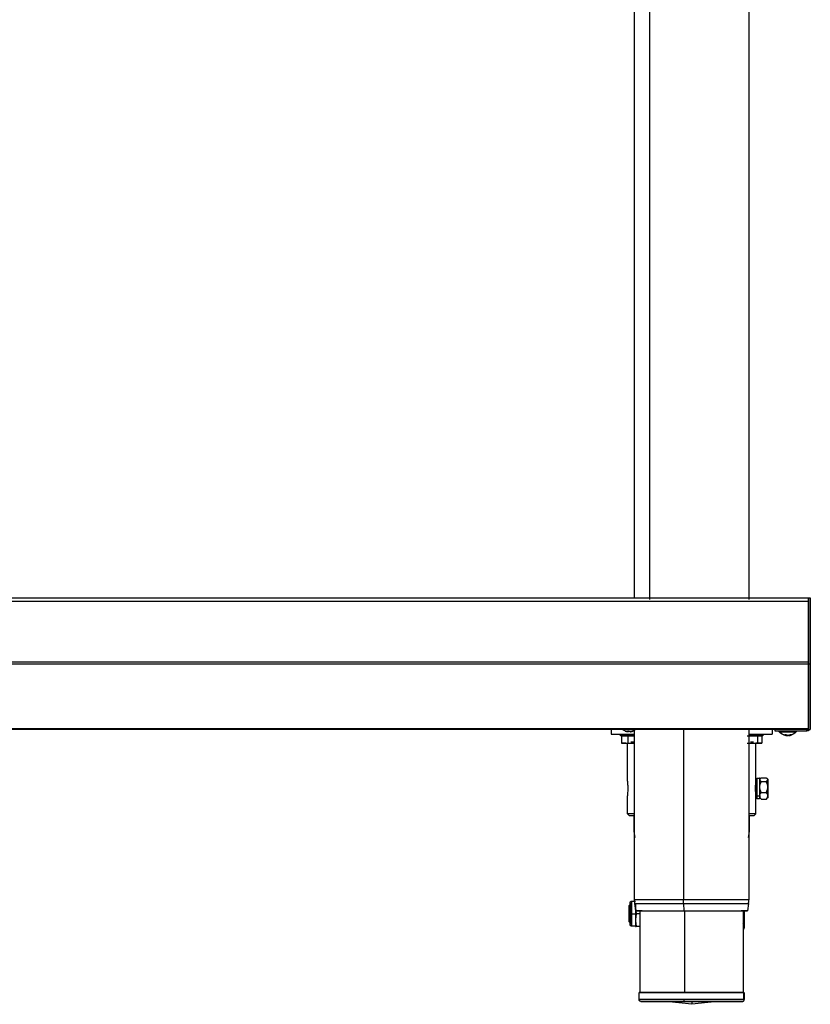
# Model space of a CAD drawing. Extents: x 497 to 2426, y 95 to 2455.
# Drawn here: x 961 to 1397, y 1369 to 1912 of the extents above; entities that cross this region are included whole.
import ezdxf

# ---------------------------------------------------------------- set-up
doc = ezdxf.new("R2010")
doc.units = 0
doc.header["$LTSCALE"] = 10
doc.layers.add('Moffat_Profile', color=10, linetype='CONTINUOUS')

msp = doc.modelspace()

# ---------------------------------------------------------------- linework, layer by layer
at = {"layer": 'Moffat_Profile', "true_color": 0x000000}
for p, q in [((1308.63, 2010.05), (1308.63, 1591.95)), ((1300.33, 1592.85), (1300.33, 2005.05)), ((1363.33, 2005.05), (1363.33, 1591.95)), ((498.33, 1592.85), (1396.33, 1592.85)), ((1396.33, 1592.85), (1397.23, 1592.85)), ((1396.33, 1592.85), (1396.33, 1556.55)), ((1397.23, 1592.85), (1397.23, 1556.55)), ((1396.33, 1590.95), (498.33, 1590.95)), ((1396.33, 1590.95), (1396.33, 1557.63)), ((1396.33, 1557.63), (1396.33, 1590.95)), ((498.33, 1557.63), (1396.33, 1557.63)), ((1396.33, 1556.29), (498.33, 1556.29)), ((1396.33, 1556.55), (1397.23, 1556.55)), ((1396.33, 1556.55), (1396.33, 1520.35)), ((1396.33, 1520.9), (1396.33, 1556.29)), ((1397.23, 1556.55), (1397.23, 1520.35)), ((498.33, 1520.9), (1396.33, 1520.9)), ((1396.33, 1520.35), (498.33, 1520.35)), ((1287.33, 1520.25), (1287.33, 1517.75)), ((1287.33, 1517.75), (1300.33, 1517.75)), ((1292.48, 1516.75), (1292.48, 1517.75)), ((1292.51, 1517.75), (1292.51, 1516.75)), ((1293.09, 1516.75), (1296.49, 1516.75)), ((1293.09, 1516.75), (1293.09, 1512.75)), ((1296.49, 1516.75), (1300.33, 1516.75)), ((1296.49, 1516.75), (1296.49, 1512.75)), ((1300.33, 1426.26), (1300.33, 1520.25)), ((1327.37, 1520.25), (1327.37, 1426.26)), ((1362.49, 1516.75), (1368.23, 1516.75)), ((1363.33, 1520.25), (1363.33, 1426.26)), ((1363.33, 1517.75), (1376.33, 1517.75)), ((1368.23, 1516.75), (1370.57, 1516.75)), ((1368.23, 1516.75), (1368.23, 1512.75)), ((1370.57, 1516.75), (1370.57, 1512.75)), ((1371.18, 1517.75), (1371.18, 1516.75)), ((1376.33, 1520.25), (1376.33, 1517.75)), ((1377.93, 1519.35), (1377.93, 1520.25)), ((1395.43, 1519.35), (1377.93, 1519.35)), ((1380.08, 1519.05), (1380.08, 1519.35)), ((1380.78, 1519.35), (1380.78, 1519.05)), ((1389.58, 1519.35), (1389.58, 1519.05)), ((1395.43, 1519.35), (1395.43, 1520.25)), ((1395.43, 1520.25), (1395.43, 1519.35)), ((1396.33, 1520.35), (1397.23, 1520.35)), ((1295.43, 1512.75), (1293.09, 1512.75)), ((1293.09, 1512.75), (1296.49, 1512.75)), ((1296.33, 1491.75), (1296.33, 1512.98)), ((1296.49, 1512.75), (1300.33, 1512.75)), ((1362.49, 1512.75), (1368.23, 1512.75)), ((1370.57, 1512.75), (1367.17, 1512.75)), ((1367.33, 1491.75), (1367.33, 1512.75)), ((1368.23, 1512.75), (1370.57, 1512.75)), ((1367.83, 1493.4), (1369.33, 1493.4)), ((1369.33, 1492.85), (1369.81, 1493.33)), ((1370.23, 1493.68), (1372.93, 1493.68)), ((1370.23, 1491.49), (1372.93, 1491.49)), ((1373.35, 1493.33), (1373.83, 1492.85)), ((1296.33, 1473.75), (1296.33, 1483.75)), ((1367.83, 1486.65), (1367.12, 1486.65)), ((1367.33, 1473.75), (1367.33, 1483.75)), ((1367.83, 1483.75), (1369.33, 1483.75)), ((1370.23, 1485.56), (1369.33, 1485.89)), ((1370.23, 1485.56), (1372.93, 1485.56)), ((1373.83, 1485.89), (1372.93, 1485.56)), ((1369.33, 1482.1), (1367.83, 1482.1)), ((1369.81, 1482.17), (1369.33, 1482.65)), ((1370.23, 1481.82), (1372.93, 1481.82)), ((1373.83, 1482.65), (1373.35, 1482.17)), ((1296.33, 1473.75), (1297.33, 1472.75)), ((1300.08, 1465.28), (1300.08, 1473.11)), ((1363.58, 1472.88), (1363.58, 1465.28)), ((1367.33, 1473.75), (1366.33, 1472.75)), ((1297.33, 1423.15), (1297.83, 1423.65)), ((1298.83, 1425.6), (1300.83, 1425.6)), ((1301.01, 1420.25), (1300.47, 1424.24)), ((1327.39, 1424.24), (1327.47, 1420.25)), ((1363.19, 1424.24), (1362.65, 1420.25)), ((1298.83, 1418.65), (1300.83, 1418.65)), ((1301.23, 1418.59), (1300.83, 1418.6)), ((1303.33, 1418.59), (1301.23, 1418.59)), ((1303.33, 1375.25), (1303.33, 1420.25)), ((1327.79, 1420.25), (1327.79, 1375.25)), ((1360.33, 1420.25), (1360.33, 1375.25)), ((1297.83, 1415.72), (1297.33, 1416.02)), ((1297.83, 1413.65), (1297.33, 1414.15)), ((1300.83, 1411.7), (1298.83, 1411.7)), ((1300.86, 1411.6), (1300.83, 1411.7)), ((1303.33, 1411.57), (1301.23, 1411.57)), ((1360.83, 1410.97), (1360.48, 1409.93)), ((1302.83, 1371.25), (1302.83, 1375.25)), ((1360.54, 1371.25), (1360.54, 1375.25)), ((1360.83, 1375.25), (1360.83, 1371.25)), ((1331.83, 1368.65), (1317.61, 1370.2)), ((1346.05, 1370.2), (1331.83, 1368.65))]:
    msp.add_line(p, q, dxfattribs=at)
at = {"layer": 'Moffat_Profile', "true_color": 0x000000, "extrusion": (0, 0, -1)}
for centre, radius, start, end in [((-1395.43, 1590.95), 1.9, 90, 121.8648), ((-1395.43, 1521.25), 1.9, 180, 270), ((-1297.33, 1525.3), 6.27, 285.1254, 315.5629), ((-1297.33, 1525.3), 6.27, 231.8596, 254.8746), ((-1384.83, 1523.15), 6.27, 278.5218, 319.2056), ((-1384.83, 1523.15), 6.27, 220.7944, 261.4782)]:
    msp.add_arc(centre, radius, start, end, dxfattribs=at)
at = {"layer": 'Moffat_Profile', "true_color": 0x000000}
msp.add_arc((1395.43, 1521.25), 1, 270, 0, dxfattribs=at)
for points, weights in [([(1396.33, 1590.95), (1396.33, 1592.85), (1396.33, 1592.85)], [1, 0.707106769085, 1]), ([(1396.33, 1590.95), (1396.33, 1591.95), (1396.33, 1591.95)], [1, 0.707106769085, 1]), ([(1396.33, 1556.93), (1396.33, 1557.22), (1396.33, 1557.63)], [1, 0.923879504204, 1]), ([(1396.33, 1556.29), (1396.33, 1556.85), (1396.33, 1557.63)], [1, 0.923879504204, 1]), ([(1295.14, 1519.42), (1295.25, 1519.39), (1295.37, 1519.42)], [1, 0.997806191444, 1]), ([(1296.72, 1519.06), (1295.9, 1519.13), (1295.14, 1519.42)], [1, 0.990483403206, 1]), ([(1295.37, 1519.42), (1296.16, 1519.13), (1296.99, 1519.06)], [1, 0.990483403206, 1]), ([(1297.13, 1519.42), (1296.73, 1519.39), (1296.34, 1519.42)], [1, 0.997806191444, 1]), ([(1296.99, 1519.06), (1297.24, 1519.13), (1297.53, 1519.42)], [1, 0.990483403206, 1]), ([(1297.67, 1519.06), (1297.41, 1519.13), (1297.13, 1519.42)], [1, 0.990483403206, 1]), ([(1297.53, 1519.42), (1297.93, 1519.39), (1298.32, 1519.42)], [1, 0.997806191444, 1]), ([(1299.29, 1519.42), (1298.5, 1519.13), (1297.67, 1519.06)], [1, 0.990483403206, 1]), ([(1298.32, 1519.42), (1298.16, 1519.13), (1297.94, 1519.06)], [1, 0.990483403206, 1]), ([(1297.94, 1519.06), (1298.76, 1519.13), (1299.52, 1519.42)], [1, 0.990483403206, 1]), ([(1299.52, 1519.42), (1299.41, 1519.39), (1299.29, 1519.42)], [1, 0.997806191444, 1]), ([(1382.77, 1517.27), (1382.98, 1517.24), (1383.2, 1517.27)], [1, 0.997806191444, 1]), ([(1384.15, 1516.91), (1383.43, 1516.98), (1382.77, 1517.27)], [1, 0.990483403206, 1]), ([(1383.2, 1517.27), (1383.92, 1516.98), (1384.67, 1516.91)], [1, 0.990483403206, 1]), ([(1384.05, 1517.27), (1383.7, 1517.24), (1383.35, 1517.27)], [1, 0.997806191444, 1]), ([(1384.99, 1516.91), (1384.53, 1516.98), (1384.05, 1517.27)], [1, 0.990483403206, 1]), ([(1384.67, 1516.91), (1385.13, 1516.98), (1385.6, 1517.27)], [1, 0.990483403206, 1]), ([(1386.46, 1517.27), (1385.73, 1516.98), (1384.99, 1516.91)], [1, 0.990483403206, 1]), ([(1386.31, 1517.27), (1385.94, 1516.98), (1385.5, 1516.91)], [1, 0.990483403206, 1]), ([(1385.5, 1516.91), (1386.23, 1516.98), (1386.89, 1517.27)], [1, 0.990483403206, 1]), ([(1385.6, 1517.27), (1385.96, 1517.24), (1386.31, 1517.27)], [1, 0.997806191444, 1]), ([(1386.89, 1517.27), (1386.68, 1517.24), (1386.46, 1517.27)], [1, 0.997806191444, 1]), ([(1396.33, 1520.35), (1396.33, 1520.35), (1396.33, 1520.9)], [1, 0.923879504204, 1]), ([(1367.73, 1490.63), (1367.73, 1491.2), (1367.73, 1491.67)], [0.920651733875, 0.952675044537, 1]), ([(1370.23, 1491.49), (1368.73, 1492.59), (1370.23, 1493.68)], [1, 1.15470051765, 1]), ([(1370.23, 1485.56), (1368.73, 1488.53), (1370.23, 1491.49)], [1, 1.15470051765, 1]), ([(1372.93, 1493.68), (1374.43, 1492.59), (1372.93, 1491.49)], [1, 1.15470051765, 1]), ([(1372.93, 1491.49), (1374.43, 1488.53), (1372.93, 1485.56)], [1, 1.15470051765, 1]), ([(1367.83, 1483.75), (1367.73, 1483.75), (1367.73, 1483.82)], [1, 0.707106769085, 1]), ([(1367.83, 1482.1), (1367.83, 1482.1), (1367.83, 1483.75)], [0.853631615639, 0.853591740131, 1]), ([(1369.33, 1485.89), (1369.33, 1482.65), (1369.33, 1482.65)], [1, 0.779593229294, 0.890905618668]), ([(1369.43, 1483.82), (1369.43, 1483.75), (1369.33, 1483.75)], [1, 0.707106769085, 1]), ([(1369.33, 1483.75), (1369.33, 1482.1), (1369.33, 1482.1)], [1, 0.853591740131, 0.853631615639]), ([(1370.23, 1481.82), (1368.73, 1483.69), (1370.23, 1485.56)], [1, 1.15470051765, 1]), ([(1372.93, 1485.56), (1374.43, 1483.69), (1372.93, 1481.82)], [1, 1.15470051765, 1]), ([(1372.93, 1481.82), (1373.73, 1482.4), (1373.73, 1482.91)], [1, 1.07735025883, 1.07735025883]), ([(1300.33, 1473.75), (1296.33, 1473.75), (1296.33, 1473.75)], [0.873865187168, 0.90809327364, 1]), ([(1297.33, 1472.75), (1297.33, 1472.75), (1300.33, 1472.75)], [1, 0.918855309486, 0.882672131062]), ([(1367.33, 1473.75), (1367.33, 1473.75), (1363.33, 1473.75)], [1, 0.90809327364, 0.873865187168]), ([(1363.33, 1472.75), (1366.33, 1472.75), (1366.33, 1472.75)], [0.882672131062, 0.918855309486, 1]), ([(1298.83, 1418.65), (1298.83, 1425.6), (1298.83, 1425.6)], [1, 0.707106769085, 1]), ([(1327.37, 1426.26), (1300.33, 1426.26), (1300.33, 1426.26)], [1, 0.735738039017, 0.948335111141]), ([(1300.47, 1424.24), (1300.47, 1424.24), (1327.39, 1424.24)], [0.948335111141, 0.735738039017, 1]), ([(1300.83, 1424.02), (1300.83, 1421.94), (1300.83, 1418.65)], [0.856120109558, 0.835686981678, 0.998645603657]), ([(1327.39, 1424.24), (1327.37, 1425.25), (1327.37, 1426.26)], [0.950533390045, 0.972727179527, 1]), ([(1298.83, 1418.65), (1297.83, 1418.65), (1297.83, 1418.65)], [1, 0.707106769085, 1]), ([(1298.83, 1411.7), (1298.83, 1411.7), (1298.83, 1418.65)], [1, 0.707106769085, 1]), ([(1300.83, 1418.6), (1300.83, 1411.7), (1300.83, 1411.7)], [0.998645603657, 0.708703637123, 0.999321818352]), ([(1300.86, 1422.13), (1300.86, 1420.49), (1301.23, 1418.59)], [1.07735025883, 1.07735025883, 1]), ([(1301.23, 1418.59), (1300.55, 1415.08), (1301.23, 1411.57)], [1, 1.15470051765, 1]), ([(1360.33, 1413.28), (1360.94, 1416.94), (1360.62, 1420.25)], [1, 1.12020647526, 1.05360555649]), ([(1360.33, 1409.51), (1361.09, 1411.4), (1360.33, 1413.28)], [1, 1.15470051765, 1]), ([(1301.23, 1411.57), (1300.55, 1411.6), (1301.23, 1411.62)], [1, 1.15470051765, 1]), ([(1303.33, 1375.25), (1303.33, 1375.25), (1327.79, 1375.25)], [0.948335111141, 0.735738039017, 1]), ([(1327.72, 1371.25), (1299.02, 1371.25), (1303.12, 1371.25)], [1, 0.707106769085, 1]), ([(1360.54, 1371.25), (1356.43, 1371.25), (1327.72, 1371.25)], [1, 0.707106769085, 1]), ([(1327.86, 1370.25), (1327.72, 1370.25), (1327.72, 1371.25)], [1, 0.707106769085, 1]), ([(1331.83, 1370.25), (1331.83, 1368.65), (1331.83, 1368.65)], [0.874288916588, 0.892017662525, 0.924904406071])]:
    msp.add_rational_spline(points, weights, degree=2, dxfattribs=at)
for points, weights, knots in [([(1300.33, 1516.75), (1299.92, 1516.75), (1299.5, 1516.75), (1293.19, 1516.75), (1292.51, 1516.75)], [0.951344311237, 0.973224401474, 1, 0.707106769085, 1], [441.772413, 441.772413, 441.772413, 450, 450, 540, 540, 540]), ([(1371.14, 1516.75), (1371.81, 1516.75), (1365.5, 1516.75), (1364.4, 1516.75), (1363.33, 1516.75)], [1, 0.707106769085, 1, 0.932818174362, 0.896455764771], [360, 360, 360, 450, 450, 470.643583, 470.643583, 470.643583]), ([(1380.78, 1519.05), (1383.25, 1519.05), (1387.31, 1519.05), (1391.36, 1519.05), (1388.88, 1519.05)], [1, 0.707106769085, 1, 0.707106769085, 1], [180, 180, 180, 270, 270, 360, 360, 360]), ([(1294.73, 1512.75), (1295.16, 1512.75), (1299.27, 1512.75), (1299.81, 1512.75), (1300.33, 1512.75)], [1, 0.707106769085, 1, 0.947427928448, 0.913728415966], [360, 360, 360, 450, 450, 466.154312, 466.154312, 466.154312]), ([(1300.33, 1513.25), (1299.81, 1513.25), (1299.27, 1513.25), (1298.74, 1513.25), (1298.21, 1513.25)], [0.913728415966, 0.947427928448, 1, 0.949357807636, 0.916228055954], [253.845688, 253.845688, 253.845688, 270, 270, 285.56129, 285.56129, 285.56129]), ([(1363.33, 1512.75), (1364.27, 1512.75), (1365.27, 1512.75), (1369.37, 1512.75), (1368.93, 1512.75)], [0.874039530754, 0.908326804638, 1, 0.707106769085, 1], [421.830726, 421.830726, 421.830726, 450, 450, 540, 540, 540]), ([(1365.97, 1513.25), (1365.62, 1513.25), (1365.27, 1513.25), (1364.81, 1513.25), (1364.35, 1513.25)], [0.938617050648, 0.965165615082, 1, 0.956040561199, 0.925276577473], [259.296108, 259.296108, 259.296108, 270, 270, 283.507823, 283.507823, 283.507823]), ([(1367.73, 1491.68), (1367.73, 1495.59), (1367.73, 1491.67), (1367.73, 1487.75), (1367.73, 1483.82)], [1, 0.707266032696, 1, 0.707269310951, 0.999993383884], [180.052532, 180.052532, 180.052532, 270.026723, 270.026723, 359.999899, 359.999899, 359.999899]), ([(1367.83, 1483.75), (1367.83, 1487.75), (1367.83, 1491.74), (1367.83, 1493.4), (1367.83, 1493.4)], [1, 0.707263231277, 1, 0.853515028954, 0.853631675243], [360, 360, 360, 449.974648, 449.974648, 494.997795, 494.997795, 494.997795]), ([(1369.33, 1493.4), (1369.33, 1493.4), (1369.33, 1491.74), (1369.33, 1487.75), (1369.33, 1483.75)], [0.853631675243, 0.853515028954, 1, 0.707263231277, 1], [225.002205, 225.002205, 225.002205, 270.025352, 270.025352, 360, 360, 360]), ([(1369.33, 1492.85), (1369.33, 1492.85), (1369.33, 1492.5), (1369.33, 1490.64), (1369.33, 1485.89)], [0.890905618668, 0.927513539791, 1, 0.707106769085, 1], [427.726422, 427.726422, 427.726422, 450, 450, 540, 540, 540]), ([(1369.43, 1483.82), (1369.43, 1487.75), (1369.43, 1491.67), (1369.43, 1495.59), (1369.43, 1491.68)], [0.999993383884, 0.707269310951, 1, 0.707266032696, 1], [360.000101, 360.000101, 360.000101, 449.973277, 449.973277, 539.947468, 539.947468, 539.947468]), ([(1373.83, 1485.89), (1373.83, 1490.64), (1373.83, 1492.5), (1373.83, 1494.35), (1373.83, 1489.61)], [1, 0.707106769085, 1, 0.707106769085, 1], [180, 180, 180, 270, 270, 360, 360, 360]), ([(1373.83, 1489.61), (1373.83, 1484.86), (1373.83, 1483), (1373.83, 1481.14), (1373.83, 1485.89)], [1, 0.707106769085, 1, 0.707106769085, 1], [360, 360, 360, 450, 450, 540, 540, 540]), ([(1367.73, 1483.82), (1367.73, 1483.82), (1367.73, 1483.82), (1367.73, 1479.9), (1367.73, 1483.82), (1367.73, 1484.39), (1367.73, 1485.1)], [0.999993383884, 0.999996721745, 1, 0.707266032696, 1, 0.943371832371, 0.908652663231], [359.999899, 359.999899, 359.999899, 360.000914, 360.000914, 449.975105, 449.975105, 467.380231, 467.380231, 467.380231]), ([(1369.43, 1483.79), (1369.43, 1479.93), (1369.43, 1483.82), (1369.43, 1483.82), (1369.43, 1483.82)], [0.996620059013, 0.708965837955, 1, 0.999996721745, 0.999993383884], [270.547353, 270.547353, 270.547353, 359.999086, 359.999086, 360.000101, 360.000101, 360.000101]), ([(1297.83, 1423.65), (1297.83, 1424.6), (1297.83, 1424.6), (1297.83, 1424.6), (1297.83, 1418.65)], [0.863262653351, 0.891261279583, 1, 0.707106769085, 1], [236.586859, 236.586859, 236.586859, 270, 270, 360, 360, 360]), ([(1297.83, 1418.65), (1297.83, 1424.15), (1297.83, 1424.15), (1297.83, 1424.15), (1297.83, 1423.65)], [1, 0.707106769085, 1, 0.917104065418, 0.881131291389], [360, 360, 360, 450, 450, 475.472201, 475.472201, 475.472201]), ([(1297.83, 1415.72), (1297.83, 1419.78), (1297.83, 1422.7), (1297.83, 1423.65), (1297.83, 1423.65)], [1, 0.707106769085, 1, 0.882101774216, 0.859118640423], [360, 360, 360, 450, 450, 486.227666, 486.227666, 486.227666]), ([(1363.33, 1426.26), (1363.33, 1426.26), (1363.01, 1426.26), (1358.55, 1426.26), (1327.37, 1426.26)], [0.948335111141, 0.971368789673, 1, 0.707106769085, 1], [261.202215, 261.202215, 261.202215, 270, 270, 360, 360, 360]), ([(1327.39, 1424.24), (1358.44, 1424.24), (1362.88, 1424.24), (1363.19, 1424.24), (1363.19, 1424.24)], [1, 0.707106769085, 1, 0.971368789673, 0.948335111141], [360, 360, 360, 450, 450, 458.797785, 458.797785, 458.797785]), ([(1297.33, 1421.28), (1297.33, 1424.93), (1297.33, 1422.3), (1297.33, 1419.67), (1297.33, 1416.02)], [1, 0.707106769085, 1, 0.707106769085, 1], [180, 180, 180, 270, 270, 360, 360, 360]), ([(1297.33, 1416.02), (1297.33, 1412.37), (1297.33, 1415), (1297.33, 1417.63), (1297.33, 1421.28)], [1, 0.707106769085, 1, 0.707106769085, 1], [360, 360, 360, 450, 450, 540, 540, 540]), ([(1297.83, 1414.11), (1297.83, 1413.15), (1297.83, 1413.15), (1297.83, 1413.15), (1297.83, 1418.65)], [0.860785663128, 0.886097848415, 1, 0.707106769085, 1], [235.000235, 235.000235, 235.000235, 270, 270, 360, 360, 360]), ([(1297.83, 1418.65), (1297.83, 1412.7), (1297.83, 1412.7), (1297.83, 1412.7), (1297.83, 1414.34)], [1, 0.707106769085, 1, 0.857632100582, 0.853666961193], [360, 360, 360, 450, 450, 493.746691, 493.746691, 493.746691]), ([(1304.53, 1420.25), (1302.07, 1420.25), (1301.32, 1420.25), (1296.96, 1420.25), (1327.47, 1420.25)], [0.897218227386, 0.933519482613, 1, 0.707106769085, 1], [249.571909, 249.571909, 249.571909, 270, 270, 360, 360, 360]), ([(1327.47, 1420.25), (1357.97, 1420.25), (1362.34, 1420.25), (1363.75, 1420.25), (1359.13, 1420.25)], [1, 0.707106769085, 1, 0.882025003433, 0.859088718891], [360, 360, 360, 450, 450, 486.251268, 486.251268, 486.251268]), ([(1360.83, 1420.25), (1360.83, 1419.07), (1360.83, 1417.87), (1360.83, 1410.23), (1360.83, 1411.01)], [0.903470575809, 0.939053118229, 1, 0.707106769085, 1], [431.272282, 431.272282, 431.272282, 450, 450, 540, 540, 540]), ([(1360.54, 1375.25), (1356.43, 1375.25), (1327.72, 1375.25), (1299.02, 1375.25), (1303.12, 1375.25)], [1, 0.707106769085, 1, 0.707106769085, 1], [90, 90, 90, 180, 180, 270, 270, 270]), ([(1327.79, 1375.25), (1356.01, 1375.25), (1360.04, 1375.25), (1360.33, 1375.25), (1360.33, 1375.25)], [1, 0.707106769085, 1, 0.971368789673, 0.948335111141], [180, 180, 180, 270, 270, 278.797785, 278.797785, 278.797785]), ([(1327.86, 1370.25), (1300.15, 1370.25), (1304.11, 1370.25), (1308.08, 1370.25), (1335.79, 1370.25)], [1, 0.707106769085, 1, 0.707106769085, 1], [180, 180, 180, 270, 270, 360, 360, 360]), ([(1335.79, 1370.25), (1363.51, 1370.25), (1359.55, 1370.25), (1355.58, 1370.25), (1327.86, 1370.25)], [1, 0.707106769085, 1, 0.707106769085, 1], [0, 0, 0, 90, 90, 180, 180, 180])]:
    msp.add_rational_spline(points, weights, degree=2, knots=knots, dxfattribs=at)
for points, knots in [([(1296.33, 1491.75), (1296.33, 1491.75), (1296.34, 1491.65), (1296.38, 1491.24), (1296.41, 1490.93), (1296.47, 1490.22), (1296.5, 1489.77), (1296.54, 1488.79), (1296.56, 1488.25), (1296.56, 1487.75)], [1.8097466, 1.8097466, 1.8097466, 1.8097466, 1.9605584, 1.9605584, 2.1113702, 2.1113702, 2.2621829, 2.2621829, 2.4129955, 2.4129955, 2.4129955, 2.4129955]), ([(1367.1, 1487.75), (1367.1, 1488.25), (1367.12, 1488.79), (1367.16, 1489.77), (1367.19, 1490.22), (1367.24, 1490.93), (1367.28, 1491.24), (1367.32, 1491.65), (1367.33, 1491.75), (1367.33, 1491.75)], [0, 0, 0, 0, 0.1508126, 0.1508126, 0.3016253, 0.3016253, 0.4524371, 0.4524371, 0.6032489, 0.6032489, 0.6032489, 0.6032489]), ([(1367.73, 1493.3), (1367.73, 1493.3), (1367.73, 1493.31), (1367.73, 1493.31), (1367.73, 1493.32), (1367.73, 1493.33), (1367.74, 1493.33), (1367.74, 1493.34), (1367.74, 1493.34), (1367.74, 1493.35), (1367.75, 1493.36), (1367.75, 1493.36), (1367.76, 1493.37), (1367.76, 1493.37), (1367.77, 1493.37), (1367.77, 1493.38), (1367.78, 1493.38), (1367.78, 1493.39), (1367.79, 1493.39), (1367.8, 1493.39), (1367.8, 1493.39), (1367.81, 1493.39), (1367.82, 1493.4), (1367.82, 1493.4), (1367.83, 1493.4)], [0, 0, 0, 0, 0.0166859, 0.0166859, 0.0166859, 0.0366859, 0.0366859, 0.0366859, 0.0566859, 0.0566859, 0.0566859, 0.0766859, 0.0766859, 0.0766859, 0.0966859, 0.0966859, 0.0966859, 0.1166859, 0.1166859, 0.1166859, 0.1366859, 0.1366859, 0.1366859, 0.1566859, 0.1566859, 0.1566859, 0.1566859]), ([(1369.43, 1493.3), (1369.43, 1493.3), (1369.43, 1493.31), (1369.43, 1493.32), (1369.43, 1493.32), (1369.42, 1493.33), (1369.42, 1493.34), (1369.42, 1493.34), (1369.41, 1493.35), (1369.41, 1493.35), (1369.41, 1493.36), (1369.4, 1493.37), (1369.4, 1493.37), (1369.39, 1493.37), (1369.39, 1493.38), (1369.38, 1493.38), (1369.38, 1493.39), (1369.37, 1493.39), (1369.36, 1493.39), (1369.36, 1493.39), (1369.35, 1493.39), (1369.35, 1493.4), (1369.34, 1493.4), (1369.33, 1493.4), (1369.33, 1493.4)], [0, 0, 0, 0, 0.02, 0.02, 0.02, 0.04, 0.04, 0.04, 0.06, 0.06, 0.06, 0.08, 0.08, 0.08, 0.1, 0.1, 0.1, 0.12, 0.12, 0.12, 0.14, 0.14, 0.14, 0.156704, 0.156704, 0.156704, 0.156704]), ([(1296.56, 1487.75), (1296.56, 1487.24), (1296.54, 1486.71), (1296.5, 1485.72), (1296.47, 1485.27), (1296.41, 1484.56), (1296.38, 1484.26), (1296.34, 1483.85), (1296.33, 1483.75), (1296.33, 1483.75)], [0, 0, 0, 0, 0.1508126, 0.1508126, 0.3016253, 0.3016253, 0.4524371, 0.4524371, 0.6032489, 0.6032489, 0.6032489, 0.6032489]), ([(1367.33, 1483.75), (1367.33, 1483.75), (1367.32, 1483.85), (1367.28, 1484.26), (1367.24, 1484.56), (1367.19, 1485.27), (1367.16, 1485.72), (1367.12, 1486.71), (1367.1, 1487.24), (1367.1, 1487.75)], [1.8097466, 1.8097466, 1.8097466, 1.8097466, 1.9605584, 1.9605584, 2.1113702, 2.1113702, 2.2621829, 2.2621829, 2.4129955, 2.4129955, 2.4129955, 2.4129955]), ([(1367.83, 1482.1), (1367.82, 1482.1), (1367.82, 1482.1), (1367.81, 1482.1), (1367.8, 1482.1), (1367.8, 1482.1), (1367.79, 1482.11), (1367.78, 1482.11), (1367.78, 1482.11), (1367.77, 1482.12), (1367.77, 1482.12), (1367.76, 1482.12), (1367.76, 1482.13), (1367.75, 1482.13), (1367.75, 1482.14), (1367.74, 1482.14), (1367.74, 1482.15), (1367.74, 1482.16), (1367.74, 1482.16), (1367.73, 1482.17), (1367.73, 1482.17), (1367.73, 1482.18), (1367.73, 1482.19), (1367.73, 1482.19), (1367.73, 1482.2)], [0, 0, 0, 0, 0.02, 0.02, 0.02, 0.04, 0.04, 0.04, 0.06, 0.06, 0.06, 0.08, 0.08, 0.08, 0.1, 0.1, 0.1, 0.12, 0.12, 0.12, 0.14, 0.14, 0.14, 0.1566859, 0.1566859, 0.1566859, 0.1566859]), ([(1297.83, 1424.6), (1297.83, 1424.61), (1297.83, 1424.62), (1297.83, 1424.63), (1297.83, 1424.66), (1297.83, 1424.68), (1297.84, 1424.71), (1297.84, 1424.76), (1297.85, 1424.81), (1297.87, 1424.86), (1297.89, 1424.97), (1297.94, 1425.06), (1297.99, 1425.15), (1298.05, 1425.24), (1298.13, 1425.32), (1298.21, 1425.38), (1298.29, 1425.45), (1298.4, 1425.5), (1298.5, 1425.54), (1298.6, 1425.58), (1298.72, 1425.6), (1298.83, 1425.6)], [0, 0, 0, 0, 0.034785, 0.034785, 0.034785, 0.114785, 0.114785, 0.114785, 0.274785, 0.274785, 0.274785, 0.594785, 0.594785, 0.594785, 0.914785, 0.914785, 0.914785, 1.234785, 1.234785, 1.234785, 1.554785, 1.554785, 1.554785, 1.554785]), ([(1297.83, 1424.15), (1297.83, 1424.14), (1297.83, 1424.14), (1297.83, 1424.14), (1297.83, 1424.09), (1297.84, 1424.04), (1297.86, 1423.99), (1297.87, 1423.94), (1297.9, 1423.89), (1297.93, 1423.85), (1297.96, 1423.81), (1298, 1423.77), (1298.04, 1423.74), (1298.08, 1423.71), (1298.14, 1423.68), (1298.19, 1423.67), (1298.24, 1423.65), (1298.28, 1423.65), (1298.33, 1423.65)], [0, 0, 0, 0, 0.0077692, 0.0077692, 0.0077692, 0.1677692, 0.1677692, 0.1677692, 0.3277692, 0.3277692, 0.3277692, 0.4877692, 0.4877692, 0.4877692, 0.6477692, 0.6477692, 0.6477692, 0.7968124, 0.7968124, 0.7968124, 0.7968124]), ([(1300.47, 1424.24), (1300.45, 1424.35), (1300.44, 1424.45), (1300.43, 1424.56), (1300.38, 1424.98), (1300.35, 1425.39), (1300.34, 1425.82), (1300.33, 1425.97), (1300.33, 1426.11), (1300.33, 1426.26)], [21.435837, 21.435837, 21.435837, 21.435837, 21.76, 21.76, 21.76, 23.04, 23.04, 23.04, 23.488326, 23.488326, 23.488326, 23.488326]), ([(1363.19, 1424.24), (1363.21, 1424.35), (1363.22, 1424.45), (1363.23, 1424.56), (1363.28, 1424.98), (1363.31, 1425.39), (1363.32, 1425.82), (1363.33, 1425.97), (1363.33, 1426.11), (1363.33, 1426.26)], [21.435837, 21.435837, 21.435837, 21.435837, 21.76, 21.76, 21.76, 23.04, 23.04, 23.04, 23.488326, 23.488326, 23.488326, 23.488326]), ([(1298.33, 1413.65), (1298.28, 1413.65), (1298.24, 1413.64), (1298.19, 1413.63), (1298.14, 1413.61), (1298.08, 1413.59), (1298.04, 1413.56), (1298, 1413.53), (1297.96, 1413.49), (1297.93, 1413.44), (1297.9, 1413.4), (1297.87, 1413.36), (1297.86, 1413.31), (1297.84, 1413.25), (1297.83, 1413.21), (1297.83, 1413.15), (1297.83, 1413.15), (1297.83, 1413.15), (1297.83, 1413.15)], [0.7788676, 0.7788676, 0.7788676, 0.7788676, 0.9279109, 0.9279109, 0.9279109, 1.0879109, 1.0879109, 1.0879109, 1.2479109, 1.2479109, 1.2479109, 1.4079109, 1.4079109, 1.4079109, 1.5679109, 1.5679109, 1.5679109, 1.57568, 1.57568, 1.57568, 1.57568]), ([(1298.83, 1411.7), (1298.72, 1411.7), (1298.6, 1411.72), (1298.5, 1411.75), (1298.4, 1411.79), (1298.29, 1411.85), (1298.21, 1411.91), (1298.13, 1411.98), (1298.05, 1412.06), (1297.99, 1412.15), (1297.94, 1412.24), (1297.89, 1412.33), (1297.87, 1412.43), (1297.85, 1412.48), (1297.84, 1412.53), (1297.84, 1412.58), (1297.83, 1412.61), (1297.83, 1412.64), (1297.83, 1412.66), (1297.83, 1412.67), (1297.83, 1412.69), (1297.83, 1412.7)], [0, 0, 0, 0, 0.32, 0.32, 0.32, 0.64, 0.64, 0.64, 0.96, 0.96, 0.96, 1.28, 1.28, 1.28, 1.44, 1.44, 1.44, 1.52, 1.52, 1.52, 1.554785, 1.554785, 1.554785, 1.554785]), ([(1303.83, 1370.25), (1303.78, 1370.25), (1303.72, 1370.25), (1303.67, 1370.26), (1303.56, 1370.28), (1303.44, 1370.32), (1303.35, 1370.37), (1303.26, 1370.42), (1303.17, 1370.49), (1303.1, 1370.57), (1303.02, 1370.65), (1302.97, 1370.73), (1302.92, 1370.83), (1302.88, 1370.93), (1302.85, 1371.02), (1302.84, 1371.13), (1302.83, 1371.17), (1302.83, 1371.21), (1302.83, 1371.25)], [0, 0, 0, 0, 0.16, 0.16, 0.16, 0.48, 0.48, 0.48, 0.8, 0.8, 0.8, 1.12, 1.12, 1.12, 1.44, 1.44, 1.44, 1.564714, 1.564714, 1.564714, 1.564714]), ([(1359.83, 1370.25), (1359.88, 1370.25), (1359.94, 1370.25), (1359.99, 1370.26), (1360.1, 1370.28), (1360.21, 1370.32), (1360.31, 1370.37), (1360.4, 1370.42), (1360.49, 1370.49), (1360.56, 1370.57), (1360.64, 1370.65), (1360.69, 1370.73), (1360.74, 1370.83), (1360.78, 1370.93), (1360.81, 1371.02), (1360.82, 1371.13), (1360.83, 1371.17), (1360.83, 1371.21), (1360.83, 1371.25)], [0, 0, 0, 0, 0.16, 0.16, 0.16, 0.48, 0.48, 0.48, 0.8, 0.8, 0.8, 1.12, 1.12, 1.12, 1.44, 1.44, 1.44, 1.564714, 1.564714, 1.564714, 1.564714])]:
    msp.add_open_spline(points, degree=3, knots=knots, dxfattribs=at)
for points in [[(1300.61, 1460.69), (1300.26, 1462.19), (1300.08, 1463.74), (1300.08, 1465.28)], [(1363.58, 1465.28), (1363.58, 1463.72), (1363.4, 1462.17), (1363.04, 1460.65)]]:
    msp.add_open_spline(points, degree=3, dxfattribs=at)

doc.saveas('drawing.dxf')
